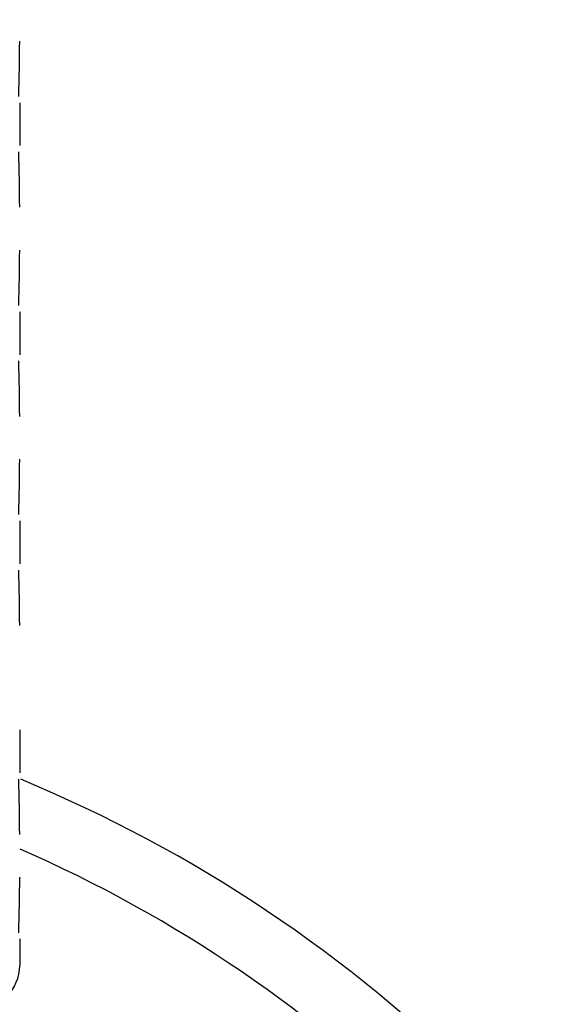
# Model space of a CAD drawing. Units: inches. Extents: x 5.6 to 16.3, y 6.8 to 11.7.
# Drawn here: x 15.1 to 15.4, y 10.8 to 11.2 of the extents above; entities that cross this region are included whole.
import ezdxf

# ---------------------------------------------------------------- set-up
doc = ezdxf.new("R2010")
doc.units = ezdxf.units.IN
doc.header["$LTSCALE"] = 1.21
doc.header["$MEASUREMENT"] = 0
doc.layers.get('0').update_dxf_attribs({"linetype": 'CONTINUOUS'})

msp = doc.modelspace()

# ---------------------------------------------------------------- linework, layer by layer
at = {"color": 7, "linetype": 'Continuous'}
for p, q in [((15.1247, 11.19621), (15.1247, 11.1763)), ((15.1247, 11.09904), (15.1247, 11.07913)), ((15.1247, 11.00187), (15.1247, 10.98196)), ((15.1247, 10.90471), (15.1247, 10.8848)), ((15.1247, 10.80754), (15.1247, 10.79517))]:
    msp.add_line(p, q, dxfattribs=at)
for centre, radius, start, end in [((14.8747, 10.27517), 1.1875, 12.16079, 77.83598), ((14.37358, 11.22489), 0.75112, 358.03435, 359.99922), ((14.37362, 11.14761), 0.75108, 0.00074, 1.96571), ((14.37362, 11.12773), 0.75108, 358.03429, 359.99926), ((14.37358, 11.05045), 0.75112, 0.00078, 1.96565), ((14.37367, 11.03056), 0.75103, 358.03417, 359.99928), ((14.37363, 10.95328), 0.75107, 0.00082, 1.96576), ((14.37365, 10.85611), 0.75105, 0.00083, 1.9658), ((14.8747, 10.27517), 0.65625, 22.43622, 67.56378), ((14.37374, 10.83622), 0.75097, 358.03405, 359.99927), ((15.1047, 10.79517), 0.02, 270, 360)]:
    msp.add_arc(centre, radius, start, end, dxfattribs=at)
at = {"color": 9, "linetype": 'Continuous'}
for radius, start, end in [(1.1575, 12.49118, 77.50803), (0.62625, 23.54328, 66.45626)]:
    msp.add_arc((14.8747, 10.27517), radius, start, end, dxfattribs=at)

doc.saveas('drawing.dxf')
